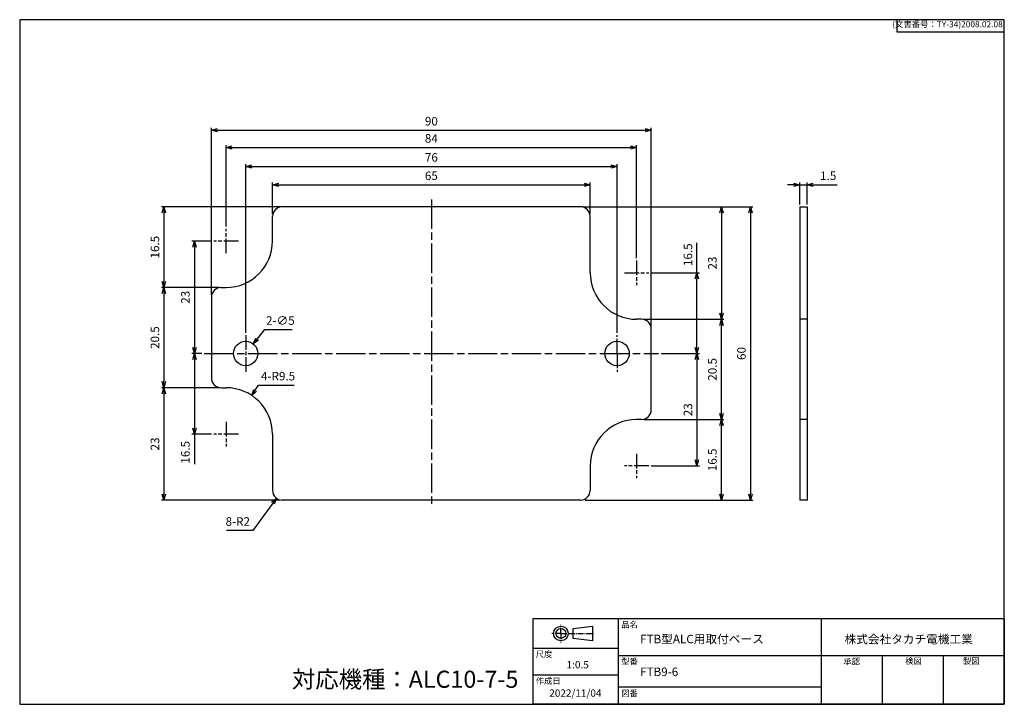
# Model space of a CAD drawing. Units: millimetres. Extents: x 0 to 202, y 0 to 140.
import ezdxf
from ezdxf.enums import TextEntityAlignment as Align

# ---------------------------------------------------------------- set-up
doc = ezdxf.new("R2010")
doc.units = ezdxf.units.MM
doc.header["$LTSCALE"] = 0.5
for name, pattern in [('AM_ISO08W050', [18, 12, -1.5, 3, -1.5]), ('AM_ISO08W050x2', [9, 6, -0.75, 1.5, -0.75]), ('gen7a', [6.875, 4.75, -0.875, 0.375, -0.875])]:
    doc.linetypes.add(name, pattern=pattern)
doc.layers.add('7A', color=4, linetype='gen7a')
doc.layers.add('RAHM2', color=1, linetype='Continuous')
for name, color, linetype, lineweight in [('AM_5', 3, 'Continuous', 25), ('AM_7', 4, 'AM_ISO08W050', 25), ('取付ﾍﾞｰｽ', 7, 'Continuous', 25)]:
    doc.layers.add(name, color=color, linetype=linetype, lineweight=lineweight)
doc.styles.get("Standard").update_dxf_attribs({"font": 'ISOCP.SHX', "bigfont": 'EXTFONT.SHX'})
doc.dimstyles.new('AM_ISO$0', dxfattribs={"dimtxt": 3.5, "dimasz": 2.5, "dimexe": 1, "dimexo": 1, "dimgap": 1.5, "dimtad": 1, "dimdsep": 46, "dimtxsty": 'Standard', "dimblk": 'OPEN30', "dimcen": 0, "dimclrd": 3, "dimclre": 3, "dimclrt": 2, "dimadec": 0, "dimazin": 2, "dimtp": 0.1, "dimtm": 0.1, "dimtfac": 0.71, "dimtmove": 0, "dimatfit": 3, "dimldrblk": 'OPEN30', "dimfxl": 0, "dimlwd": -1, "dimlwe": -1, "dimarcsym": 0})
doc.dimstyles.new('AM_ISO$3', dxfattribs={"dimtxt": 3.5, "dimasz": 2.5, "dimexe": 1, "dimexo": 1, "dimgap": 1.5, "dimtad": 1, "dimtoh": 1, "dimdsep": 46, "dimtxsty": 'Standard', "dimblk": 'OPEN30', "dimcen": 0, "dimclrd": 3, "dimclre": 3, "dimclrt": 2, "dimadec": 0, "dimazin": 2, "dimtp": 0.1, "dimtm": 0.1, "dimtfac": 0.71, "dimtofl": 0, "dimtmove": 0, "dimatfit": 0, "dimldrblk": 'OPEN30', "dimfxl": 0, "dimlwd": -1, "dimlwe": -1, "dimarcsym": 0})
doc.dimstyles.new('AM_ISO$4', dxfattribs={"dimtxt": 3.5, "dimasz": 2.5, "dimexe": 1, "dimexo": 1, "dimgap": 1.5, "dimtad": 1, "dimtoh": 1, "dimdsep": 46, "dimtxsty": 'Standard', "dimblk": 'OPEN30', "dimcen": 0, "dimclrd": 3, "dimclre": 3, "dimclrt": 2, "dimadec": 0, "dimazin": 2, "dimtp": 0.1, "dimtm": 0.1, "dimtfac": 0.71, "dimtofl": 0, "dimtmove": 0, "dimatfit": 0, "dimldrblk": 'OPEN30', "dimfxl": 0, "dimlwd": -1, "dimlwe": -1, "dimarcsym": 0})

# ---------------------------------------------------------------- blocks, each defined once
blk = doc.blocks.new('TK-A3')
for p, q in [((359, 280), (359, 275)), ((359, 275), (403, 275))]:
    blk.add_line(p, q)
blk.add_lwpolyline([(0, 0), (403, 0), (403, 280), (0, 280)], close=True)
at = {"insert": (402.36, 276.11), "char_height": 2.5, "width": 43.0784, "attachment_point": 9}
blk.add_mtext('(文書番号：TY-34)2008.02.08', dxfattribs=at)
blk = doc.blocks.new('TK-仕様書')
for p, q in [((0, 35), (-193, 35)), ((-193, 35), (-193, 0)), ((-158, 35), (-158, 0)), ((-75, 35), (-75, 0)), ((0, 35), (0, 0)), ((-176.49, 30.96), (-168.49, 31.96)), ((-176.49, 26.96), (-176.49, 30.96)), ((-168.49, 31.96), (-168.49, 25.96)), ((-168.49, 25.96), (-176.49, 26.96)), ((-193, 23), (-158, 23)), ((-158, 20), (0, 20)), ((-50, 20), (-50, 0)), ((-25, 20), (-25, 0)), ((-193, 12), (-158, 12)), ((-75, 7), (-158, 7)), ((0, 0), (-193, 0))]:
    blk.add_line(p, q)
for radius in [3, 2]:
    blk.add_circle((-181.49, 28.96), radius)
at = {"layer": '7A'}
for q in [(-181.49, 32.53), (-185.21, 28.96), (-181.49, 25.25), (-167.71, 28.96)]:
    blk.add_line((-181.49, 28.96), q, dxfattribs=at)
at = {"insert": (-39.13, 26.64), "char_height": 3.5, "width": 60, "attachment_point": 5}
blk.add_mtext('\\fＭＳ ゴシック|b0|i0|c128|p49;株式会社タカチ電機工業', dxfattribs=at)
for tag, p, height in [('品名', (-149.06, 24.95), 3.5), ('型番', (-149.06, 11.54), 3.5), ('GEN-TITLE-DAT', (-186.26, 3.08), 3), ('図番', (-149.06, 2.06), 3)]:
    blk.add_attdef(tag, p, '', height=height)
for tag, height, p in [('GEN-TITLE-SCA', 3, (-174.61, 15.79)), ('承認', 3.5, (-62.5, 7.73)), ('検図', 3.5, (-37.5, 7.73)), ('製図', 3.5, (-12.5, 7.73))]:
    blk.add_attdef(tag, text='', height=height).set_placement(p, align=Align.MIDDLE)
at = {"layer": 'RAHM2', "char_height": 2.5}
for s, insert, width, attachment_point in [('品名', (-156.8, 33.8), 90, 1), ('尺度', (-191.8, 21.8), 20, 1), ('型番', (-156.8, 18.8), 90, 1), ('承認', (-62.43, 18.8), 17, 2), ('検図', (-37.17, 18.93), 17, 2), ('製図', (-13.5, 18.96), 17, 2), ('作成日', (-191.8, 10.8), 60, 1), ('図番', (-156.8, 5.8), 90, 1)]:
    blk.add_mtext(s, dxfattribs=dict(at, insert=insert, width=width, attachment_point=attachment_point))
blk = doc.blocks.new('_Open30')
at = {"color": 0, "linetype": 'ByBlock', "lineweight": -2}
for p, q in [((-1, 0.27), (0, 0)), ((0, 0), (-1, -0.27)), ((0, 0), (-1, 0))]:
    blk.add_line(p, q, dxfattribs=at)
blk = doc.blocks.new('*D6')
at = {"layer": 'AM_5', "color": 3, "transparency": 16777216}
for p, q in [((39.25, 83.74), (39.25, 117.88)), ((40.5, 117.38), (128, 117.38)), ((129.25, 77.24), (129.25, 117.88))]:
    blk.add_line(p, q, dxfattribs=at)
at = {"layer": 'Defpoints', "color": 0, "transparency": 16777216}
for p in [(129.25, 117.38), (39.25, 83.24), (129.25, 76.74)]:
    blk.add_point(p, dxfattribs=at)
at = {"layer": 'AM_5', "color": 3, "transparency": 16777216, "xscale": 1.25, "yscale": 1.25, "zscale": 1.25, "rotation": 180}
blk.add_blockref('_Open30', (39.25, 117.38), dxfattribs=at)
at = {"layer": 'AM_5', "color": 3, "transparency": 16777216, "xscale": 1.25, "yscale": 1.25, "zscale": 1.25}
blk.add_blockref('_Open30', (129.25, 117.38), dxfattribs=at)
at = {"layer": 'AM_5', "color": 2, "transparency": 16777216, "insert": (84.25, 119.01), "char_height": 1.75, "attachment_point": 5}
blk.add_mtext('90', dxfattribs=at)
blk = doc.blocks.new('*D7')
at = {"layer": 'AM_5', "color": 3, "transparency": 16777216}
for p, q in [((46.25, 75.99), (46.25, 110.49)), ((47.5, 109.99), (121, 109.99)), ((122.25, 75.99), (122.25, 110.49))]:
    blk.add_line(p, q, dxfattribs=at)
at = {"layer": 'Defpoints', "color": 0, "transparency": 16777216}
for p in [(122.25, 109.99), (46.25, 75.49), (122.25, 75.49)]:
    blk.add_point(p, dxfattribs=at)
at = {"layer": 'AM_5', "color": 3, "transparency": 16777216, "xscale": 1.25, "yscale": 1.25, "zscale": 1.25, "rotation": 180}
blk.add_blockref('_Open30', (46.25, 109.99), dxfattribs=at)
at = {"layer": 'AM_5', "color": 3, "transparency": 16777216, "xscale": 1.25, "yscale": 1.25, "zscale": 1.25}
blk.add_blockref('_Open30', (122.25, 109.99), dxfattribs=at)
at = {"layer": 'AM_5', "color": 2, "transparency": 16777216, "insert": (84.25, 111.62), "char_height": 1.75, "attachment_point": 5}
blk.add_mtext('76', dxfattribs=at)
blk = doc.blocks.new('*D8')
at = {"layer": 'AM_5', "color": 3, "transparency": 16777216}
for p, q in [((51.75, 100.24), (51.75, 106.74)), ((53, 106.24), (115.5, 106.24)), ((116.75, 100.24), (116.75, 106.74))]:
    blk.add_line(p, q, dxfattribs=at)
at = {"layer": 'Defpoints', "color": 0, "transparency": 16777216}
for p in [(116.75, 106.24), (51.75, 99.74), (116.75, 99.74)]:
    blk.add_point(p, dxfattribs=at)
at = {"layer": 'AM_5', "color": 3, "transparency": 16777216, "xscale": 1.25, "yscale": 1.25, "zscale": 1.25, "rotation": 180}
blk.add_blockref('_Open30', (51.75, 106.24), dxfattribs=at)
at = {"layer": 'AM_5', "color": 3, "transparency": 16777216, "xscale": 1.25, "yscale": 1.25, "zscale": 1.25}
blk.add_blockref('_Open30', (116.75, 106.24), dxfattribs=at)
at = {"layer": 'AM_5', "color": 2, "transparency": 16777216, "insert": (84.25, 107.86), "char_height": 1.75, "attachment_point": 5}
blk.add_mtext('65', dxfattribs=at)
blk = doc.blocks.new('*D9')
at = {"layer": 'AM_5', "color": 3, "transparency": 16777216}
for p, q in [((158.38, 106.24), (157.13, 106.24)), ((159.63, 102.24), (159.63, 106.74)), ((159.63, 106.24), (161.13, 106.24)), ((161.13, 102.24), (161.13, 106.74)), ((162.38, 106.24), (167.3, 106.24))]:
    blk.add_line(p, q, dxfattribs=at)
at = {"layer": 'Defpoints', "color": 0, "transparency": 16777216}
for p in [(161.13, 106.24), (159.63, 101.74), (161.13, 101.74)]:
    blk.add_point(p, dxfattribs=at)
at = {"layer": 'AM_5', "color": 3, "transparency": 16777216, "xscale": 1.25, "yscale": 1.25, "zscale": 1.25}
blk.add_blockref('_Open30', (159.63, 106.24), dxfattribs=at)
at = {"layer": 'AM_5', "color": 3, "transparency": 16777216, "xscale": 1.25, "yscale": 1.25, "zscale": 1.25, "rotation": 180}
blk.add_blockref('_Open30', (161.13, 106.24), dxfattribs=at)
at = {"layer": 'AM_5', "color": 2, "transparency": 16777216, "insert": (165.46, 107.86), "char_height": 1.75, "attachment_point": 5}
blk.add_mtext('1.5', dxfattribs=at)
blk = doc.blocks.new('*D10')
at = {"layer": 'AM_5', "color": 3, "transparency": 16777216}
for p, q in [((115.25, 101.74), (150.05, 101.74)), ((149.55, 100.49), (149.55, 42.99)), ((115.75, 41.74), (150.05, 41.74))]:
    blk.add_line(p, q, dxfattribs=at)
at = {"layer": 'Defpoints', "color": 0, "transparency": 16777216}
for p in [(114.75, 101.74), (115.25, 41.74), (149.55, 41.74)]:
    blk.add_point(p, dxfattribs=at)
at = {"layer": 'AM_5', "color": 3, "transparency": 16777216, "xscale": 1.25, "yscale": 1.25, "zscale": 1.25}
for p, rotation in [((149.55, 101.74), 90), ((149.55, 41.74), 270)]:
    blk.add_blockref('_Open30', p, dxfattribs=dict(at, rotation=rotation))
at = {"layer": 'AM_5', "color": 2, "transparency": 16777216, "insert": (147.93, 71.74), "char_height": 1.75, "attachment_point": 5, "rotation": 90}
blk.add_mtext('60', dxfattribs=at)
blk = doc.blocks.new('*D11')
at = {"layer": 'AM_5', "color": 3, "transparency": 16777216}
for p, q in [((115.25, 101.74), (144.1, 101.74)), ((143.6, 100.49), (143.6, 79.99)), ((127.75, 78.74), (144.1, 78.74))]:
    blk.add_line(p, q, dxfattribs=at)
at = {"layer": 'Defpoints', "color": 0, "transparency": 16777216}
for p in [(114.75, 101.74), (127.25, 78.74), (143.6, 78.74)]:
    blk.add_point(p, dxfattribs=at)
at = {"layer": 'AM_5', "color": 3, "transparency": 16777216, "xscale": 1.25, "yscale": 1.25, "zscale": 1.25}
for p, rotation in [((143.6, 101.74), 90), ((143.6, 78.74), 270)]:
    blk.add_blockref('_Open30', p, dxfattribs=dict(at, rotation=rotation))
at = {"layer": 'AM_5', "color": 2, "transparency": 16777216, "insert": (141.98, 90.24), "char_height": 1.75, "attachment_point": 5, "rotation": 90}
blk.add_mtext('23', dxfattribs=at)
blk = doc.blocks.new('*D12')
at = {"layer": 'AM_5', "color": 3, "transparency": 16777216}
for p, q in [((127.75, 78.74), (144.1, 78.74)), ((143.6, 59.49), (143.6, 77.49)), ((127.75, 58.24), (144.1, 58.24))]:
    blk.add_line(p, q, dxfattribs=at)
at = {"layer": 'Defpoints', "color": 0, "transparency": 16777216}
for p in [(127.25, 78.74), (143.6, 78.74), (127.25, 58.24)]:
    blk.add_point(p, dxfattribs=at)
at = {"layer": 'AM_5', "color": 3, "transparency": 16777216, "xscale": 1.25, "yscale": 1.25, "zscale": 1.25}
for p, rotation in [((143.6, 78.74), 90), ((143.6, 58.24), 270)]:
    blk.add_blockref('_Open30', p, dxfattribs=dict(at, rotation=rotation))
at = {"layer": 'AM_5', "color": 2, "transparency": 16777216, "insert": (141.98, 68.49), "char_height": 1.75, "attachment_point": 5, "rotation": 90}
blk.add_mtext('20.5', dxfattribs=at)
blk = doc.blocks.new('*D13')
at = {"layer": 'AM_5', "color": 3, "transparency": 16777216}
for p, q in [((127.75, 58.24), (144.1, 58.24)), ((143.6, 42.99), (143.6, 56.99)), ((115.75, 41.74), (144.1, 41.74))]:
    blk.add_line(p, q, dxfattribs=at)
at = {"layer": 'Defpoints', "color": 0, "transparency": 16777216}
for p in [(127.25, 58.24), (143.6, 58.24), (115.25, 41.74)]:
    blk.add_point(p, dxfattribs=at)
at = {"layer": 'AM_5', "color": 3, "transparency": 16777216, "xscale": 1.25, "yscale": 1.25, "zscale": 1.25}
for p, rotation in [((143.6, 58.24), 90), ((143.6, 41.74), 270)]:
    blk.add_blockref('_Open30', p, dxfattribs=dict(at, rotation=rotation))
at = {"layer": 'AM_5', "color": 2, "transparency": 16777216, "insert": (141.98, 49.99), "char_height": 1.75, "attachment_point": 5, "rotation": 90}
blk.add_mtext('16.5', dxfattribs=at)
blk = doc.blocks.new('*D14')
at = {"layer": 'AM_5', "color": 3, "transparency": 16777216}
for p, q in [((53.25, 101.74), (29.02, 101.74)), ((29.52, 100.49), (29.52, 86.49)), ((40.75, 85.24), (29.02, 85.24))]:
    blk.add_line(p, q, dxfattribs=at)
at = {"layer": 'Defpoints', "color": 0, "transparency": 16777216}
for p in [(53.75, 101.74), (29.52, 85.24), (41.25, 85.24)]:
    blk.add_point(p, dxfattribs=at)
at = {"layer": 'AM_5', "color": 3, "transparency": 16777216, "xscale": 1.25, "yscale": 1.25, "zscale": 1.25}
for p, rotation in [((29.52, 101.74), 90), ((29.52, 85.24), 270)]:
    blk.add_blockref('_Open30', p, dxfattribs=dict(at, rotation=rotation))
at = {"layer": 'AM_5', "color": 2, "transparency": 16777216, "insert": (27.9, 93.49), "char_height": 1.75, "attachment_point": 5, "rotation": 90}
blk.add_mtext('16.5', dxfattribs=at)
blk = doc.blocks.new('*D15')
at = {"layer": 'AM_5', "color": 3, "transparency": 16777216}
for p, q in [((40.75, 85.24), (29.02, 85.24)), ((29.52, 83.99), (29.52, 65.99)), ((40.75, 64.74), (29.02, 64.74))]:
    blk.add_line(p, q, dxfattribs=at)
at = {"layer": 'Defpoints', "color": 0, "transparency": 16777216}
for p in [(41.25, 85.24), (29.52, 64.74), (41.25, 64.74)]:
    blk.add_point(p, dxfattribs=at)
at = {"layer": 'AM_5', "color": 3, "transparency": 16777216, "xscale": 1.25, "yscale": 1.25, "zscale": 1.25}
for p, rotation in [((29.52, 85.24), 90), ((29.52, 64.74), 270)]:
    blk.add_blockref('_Open30', p, dxfattribs=dict(at, rotation=rotation))
at = {"layer": 'AM_5', "color": 2, "transparency": 16777216, "insert": (27.9, 74.99), "char_height": 1.75, "attachment_point": 5, "rotation": 90}
blk.add_mtext('20.5', dxfattribs=at)
blk = doc.blocks.new('*D16')
at = {"layer": 'AM_5', "color": 3, "transparency": 16777216}
for p, q in [((40.75, 64.74), (29.02, 64.74)), ((29.52, 63.49), (29.52, 42.99)), ((53.25, 41.74), (29.02, 41.74))]:
    blk.add_line(p, q, dxfattribs=at)
at = {"layer": 'Defpoints', "color": 0, "transparency": 16777216}
for p in [(41.25, 64.74), (29.52, 41.74), (53.75, 41.74)]:
    blk.add_point(p, dxfattribs=at)
at = {"layer": 'AM_5', "color": 3, "transparency": 16777216, "xscale": 1.25, "yscale": 1.25, "zscale": 1.25}
for p, rotation in [((29.52, 64.74), 90), ((29.52, 41.74), 270)]:
    blk.add_blockref('_Open30', p, dxfattribs=dict(at, rotation=rotation))
at = {"layer": 'AM_5', "color": 2, "transparency": 16777216, "insert": (27.9, 53.24), "char_height": 1.75, "attachment_point": 5, "rotation": 90}
blk.add_mtext('23', dxfattribs=at)
blk = doc.blocks.new('*D17')
at = {"layer": 'AM_5', "color": 3, "transparency": 16777216}
for p, q in [((48.17, 64.21), (48.86, 65.25)), ((48.86, 65.25), (56.16, 65.25))]:
    blk.add_line(p, q, dxfattribs=at)
at = {"layer": 'Defpoints', "color": 0, "transparency": 16777216}
for p in [(47.48, 63.17), (42.25, 55.24)]:
    blk.add_point(p, dxfattribs=at)
at = {"layer": 'AM_5', "color": 3, "transparency": 16777216, "xscale": 1.25, "yscale": 1.25, "zscale": 1.25, "rotation": 236.5661904447546}
blk.add_blockref('_Open30', (47.48, 63.17), dxfattribs=at)
at = {"layer": 'AM_5', "color": 2, "transparency": 16777216, "insert": (52.88, 66.88), "char_height": 1.75, "attachment_point": 5}
blk.add_mtext('4-R9.5', dxfattribs=at)
blk = doc.blocks.new('*D18')
at = {"layer": 'AM_5', "color": 3, "transparency": 16777216}
for p, q in [((42.25, 97.74), (42.25, 114.37)), ((43.5, 113.87), (125, 113.87)), ((126.25, 91.24), (126.25, 114.37))]:
    blk.add_line(p, q, dxfattribs=at)
at = {"layer": 'Defpoints', "color": 0, "transparency": 16777216}
for p in [(126.25, 113.87), (42.25, 97.24), (126.25, 90.74)]:
    blk.add_point(p, dxfattribs=at)
at = {"layer": 'AM_5', "color": 3, "transparency": 16777216, "xscale": 1.25, "yscale": 1.25, "zscale": 1.25, "rotation": 180}
blk.add_blockref('_Open30', (42.25, 113.87), dxfattribs=at)
at = {"layer": 'AM_5', "color": 3, "transparency": 16777216, "xscale": 1.25, "yscale": 1.25, "zscale": 1.25}
blk.add_blockref('_Open30', (126.25, 113.87), dxfattribs=at)
at = {"layer": 'AM_5', "color": 2, "transparency": 16777216, "insert": (84.25, 115.49), "char_height": 1.75, "attachment_point": 5}
blk.add_mtext('84', dxfattribs=at)
blk = doc.blocks.new('*D19')
at = {"layer": 'AM_5', "color": 3, "transparency": 16777216}
for p, q in [((138.6, 88.24), (138.6, 94.39)), ((129.25, 88.24), (139.1, 88.24)), ((138.6, 72.99), (138.6, 86.99)), ((131.25, 71.74), (139.1, 71.74))]:
    blk.add_line(p, q, dxfattribs=at)
at = {"layer": 'Defpoints', "color": 0, "transparency": 16777216}
for p in [(128.75, 88.24), (130.75, 71.74), (138.6, 71.74)]:
    blk.add_point(p, dxfattribs=at)
at = {"layer": 'AM_5', "color": 3, "transparency": 16777216, "xscale": 1.25, "yscale": 1.25, "zscale": 1.25}
for p, rotation in [((138.6, 88.24), 90), ((138.6, 71.74), 270)]:
    blk.add_blockref('_Open30', p, dxfattribs=dict(at, rotation=rotation))
at = {"layer": 'AM_5', "color": 2, "transparency": 16777216, "insert": (136.98, 91.94), "char_height": 1.75, "attachment_point": 5, "rotation": 90}
blk.add_mtext('16.5', dxfattribs=at)
blk = doc.blocks.new('*D20')
at = {"layer": 'AM_5', "color": 3, "transparency": 16777216}
for p, q in [((39.25, 94.74), (35.26, 94.74)), ((35.76, 93.49), (35.76, 72.99)), ((37.25, 71.74), (35.26, 71.74))]:
    blk.add_line(p, q, dxfattribs=at)
at = {"layer": 'Defpoints', "color": 0, "transparency": 16777216}
for p in [(39.75, 94.74), (35.76, 71.74), (37.75, 71.74)]:
    blk.add_point(p, dxfattribs=at)
at = {"layer": 'AM_5', "color": 3, "transparency": 16777216, "xscale": 1.25, "yscale": 1.25, "zscale": 1.25}
for p, rotation in [((35.76, 94.74), 90), ((35.76, 71.74), 270)]:
    blk.add_blockref('_Open30', p, dxfattribs=dict(at, rotation=rotation))
at = {"layer": 'AM_5', "color": 2, "transparency": 16777216, "insert": (34.14, 83.24), "char_height": 1.75, "attachment_point": 5, "rotation": 90}
blk.add_mtext('23', dxfattribs=at)
blk = doc.blocks.new('*D21')
at = {"layer": 'AM_5', "color": 3, "transparency": 16777216}
for p, q in [((37.25, 71.74), (35.26, 71.74)), ((35.76, 70.49), (35.76, 56.49)), ((39.25, 55.24), (35.26, 55.24)), ((35.76, 55.24), (35.76, 49.09))]:
    blk.add_line(p, q, dxfattribs=at)
at = {"layer": 'Defpoints', "color": 0, "transparency": 16777216}
for p in [(37.75, 71.74), (35.76, 55.24), (39.75, 55.24)]:
    blk.add_point(p, dxfattribs=at)
at = {"layer": 'AM_5', "color": 3, "transparency": 16777216, "xscale": 1.25, "yscale": 1.25, "zscale": 1.25}
for p, rotation in [((35.76, 71.74), 90), ((35.76, 55.24), 270)]:
    blk.add_blockref('_Open30', p, dxfattribs=dict(at, rotation=rotation))
at = {"layer": 'AM_5', "color": 2, "transparency": 16777216, "insert": (34.14, 51.54), "char_height": 1.75, "attachment_point": 5, "rotation": 90}
blk.add_mtext('16.5', dxfattribs=at)
blk = doc.blocks.new('*D22')
at = {"layer": 'AM_5', "color": 3, "transparency": 16777216}
for p, q in [((131.25, 71.74), (139.1, 71.74)), ((138.6, 70.49), (138.6, 49.99)), ((129.25, 48.74), (139.1, 48.74))]:
    blk.add_line(p, q, dxfattribs=at)
at = {"layer": 'Defpoints', "color": 0, "transparency": 16777216}
for p in [(130.75, 71.74), (128.75, 48.74), (138.6, 48.74)]:
    blk.add_point(p, dxfattribs=at)
at = {"layer": 'AM_5', "color": 3, "transparency": 16777216, "xscale": 1.25, "yscale": 1.25, "zscale": 1.25}
for p, rotation in [((138.6, 71.74), 90), ((138.6, 48.74), 270)]:
    blk.add_blockref('_Open30', p, dxfattribs=dict(at, rotation=rotation))
at = {"layer": 'AM_5', "color": 2, "transparency": 16777216, "insert": (136.98, 60.24), "char_height": 1.75, "attachment_point": 5, "rotation": 90}
blk.add_mtext('23', dxfattribs=at)
blk = doc.blocks.new('*D23')
at = {"layer": 'AM_5', "color": 3, "transparency": 16777216}
for p, q in [((51.82, 41.12), (47.71, 35.52)), ((47.71, 35.52), (42.3, 35.52))]:
    blk.add_line(p, q, dxfattribs=at)
at = {"layer": 'Defpoints', "color": 0, "transparency": 16777216}
for p in [(53.75, 43.74), (52.56, 42.13)]:
    blk.add_point(p, dxfattribs=at)
at = {"layer": 'AM_5', "color": 3, "transparency": 16777216, "xscale": 1.25, "yscale": 1.25, "zscale": 1.25, "rotation": 53.69592877391366}
blk.add_blockref('_Open30', (52.56, 42.13), dxfattribs=at)
at = {"layer": 'AM_5', "color": 2, "transparency": 16777216, "insert": (44.63, 37.15), "char_height": 1.75, "attachment_point": 5}
blk.add_mtext('8-R2', dxfattribs=at)
blk = doc.blocks.new('*D24')
at = {"layer": 'AM_5', "color": 3, "transparency": 16777216}
for p, q in [((48.6, 74.66), (50.18, 76.62)), ((50.18, 76.62), (55.77, 76.62))]:
    blk.add_line(p, q, dxfattribs=at)
at = {"layer": 'Defpoints', "color": 0, "transparency": 16777216}
for p in [(47.81, 73.69), (44.68, 69.79)]:
    blk.add_point(p, dxfattribs=at)
at = {"layer": 'AM_5', "color": 3, "transparency": 16777216, "xscale": 1.25, "yscale": 1.25, "zscale": 1.25, "rotation": 231.1362519092378}
blk.add_blockref('_Open30', (47.81, 73.69), dxfattribs=at)
at = {"layer": 'AM_5', "color": 2, "transparency": 16777216, "insert": (53.35, 78.25), "char_height": 1.75, "attachment_point": 5}
blk.add_mtext('2-∅5', dxfattribs=at)

msp = doc.modelspace()

# ---------------------------------------------------------------- linework, layer by layer
at = {"layer": 'AM_7'}
for p, q in [((84.246, 103.239), (84.246, 40.239)), ((37.746, 71.739), (130.746, 71.739))]:
    msp.add_line(p, q, dxfattribs=at)
at = {"layer": 'AM_7', "linetype": 'AM_ISO08W050x2'}
for p, q in [((42.246, 92.239), (42.246, 97.239)), ((44.746, 94.739), (39.746, 94.739)), ((126.246, 90.739), (126.246, 85.739)), ((123.746, 88.239), (128.746, 88.239)), ((46.246, 75.489), (46.246, 67.989)), ((122.246, 71.739), (122.246, 75.489)), ((122.246, 71.739), (122.246, 67.989)), ((42.246, 57.739), (42.246, 52.739)), ((44.746, 55.239), (39.746, 55.239)), ((126.246, 51.239), (126.246, 46.239)), ((128.746, 48.739), (123.746, 48.739))]:
    msp.add_line(p, q, dxfattribs=at)
at = {"layer": '取付ﾍﾞｰｽ'}
for p, q in [((114.746, 101.739), (53.746, 101.739)), ((159.628, 101.739), (161.128, 101.739)), ((159.628, 101.739), (159.628, 41.739)), ((161.128, 101.739), (161.128, 41.739)), ((51.746, 94.739), (51.746, 99.739)), ((116.746, 88.239), (116.746, 99.739)), ((41.246, 85.239), (42.246, 85.239)), ((39.246, 83.239), (39.246, 66.739)), ((127.246, 78.739), (126.246, 78.739)), ((161.128, 78.739), (159.628, 78.739)), ((129.246, 60.239), (129.246, 76.739)), ((41.246, 64.739), (42.246, 64.739)), ((127.246, 58.239), (126.246, 58.239)), ((161.128, 58.239), (159.628, 58.239)), ((51.746, 55.239), (51.746, 43.739)), ((116.746, 48.739), (116.746, 43.739)), ((114.746, 41.739), (53.746, 41.739)), ((161.128, 41.739), (159.628, 41.739))]:
    msp.add_line(p, q, dxfattribs=at)
for centre in [(46.246, 71.739), (122.246, 71.739)]:
    msp.add_circle(centre, 2.5, dxfattribs=at)
for centre, radius, start, end in [((53.746, 99.739), 2, 90, 180), ((114.746, 99.739), 2, 0, 90), ((42.246, 94.739), 9.5, 270, 0), ((126.246, 88.239), 9.5, 180, 270), ((41.246, 83.239), 2, 90, 180), ((127.246, 76.739), 2, 0, 90), ((41.246, 66.739), 2, 180, 270), ((42.246, 55.239), 9.5, 0, 90), ((127.246, 60.239), 2, 270, 0), ((126.246, 48.739), 9.5, 90, 180), ((53.746, 43.739), 2, 180, 270), ((114.746, 43.739), 2, 270, 0)]:
    msp.add_arc(centre, radius, start, end, dxfattribs=at)

# ---------------------------------------------------------------- block references
at = {"lineweight": 0, "xscale": 0.5, "yscale": 0.5, "zscale": 0.5}
msp.add_blockref('TK-A3', (0, 0), dxfattribs=at)
msp.add_blockref('TK-仕様書', (201.5, 0), dxfattribs=at).add_auto_attribs({'GEN-TITLE-DAT': '2022/11/04', '品名': 'FTB型ALC用取付ベース', '型番': 'FTB9-6', 'GEN-TITLE-SCA': '1:0.5'})

# ---------------------------------------------------------------- texts
at = {"insert": (78.899, 4.67), "char_height": 3.5, "width": 43.24039, "attachment_point": 5}
msp.add_mtext('対応機種：ALC10-7-5', dxfattribs=at)

# ---------------------------------------------------------------- dimensions: what is measured, and where the dimension line sits
at = {"layer": 'AM_5'}
for base, p1, p2, picture, middle in [((129.246, 117.381), (39.246, 83.239), (129.246, 76.739), '*D6', (84.246, 119.006)), ((126.246, 113.868), (42.246, 97.239), (126.246, 90.739), '*D18', (84.246, 115.493)), ((122.246, 109.991), (46.246, 75.489), (122.246, 75.489), '*D7', (84.246, 111.616)), ((116.746, 106.239), (51.746, 99.739), (116.746, 99.739), '*D8', (84.246, 107.864)), ((161.128, 106.239), (159.628, 101.739), (161.128, 101.739), '*D9', (165.465, 107.864))]:
    dim = msp.add_linear_dim(base=base, p1=p1, p2=p2, dimstyle='AM_ISO$0', override={"dimscale": 0.5}, dxfattribs=at)
    dim.commit()
    dim.dimension.update_dxf_attribs({"geometry": picture, "text_midpoint": middle})
for base, p1, p2, override, picture, middle in [((29.521, 85.239), (53.746, 101.739), (41.246, 85.239), {"dimscale": 0.5, "dimtix": 1}, '*D14', (27.896, 93.489)), ((149.553, 41.739), (114.746, 101.739), (115.246, 41.739), {"dimscale": 0.5}, '*D10', (147.928, 71.739)), ((143.605, 78.739), (114.746, 101.739), (127.246, 78.739), {"dimscale": 0.5, "dimtix": 1}, '*D11', (141.98, 90.239)), ((35.762, 71.739), (39.746, 94.739), (37.746, 71.739), {"dimscale": 0.5, "dimtix": 1}, '*D20', (34.136, 83.239)), ((29.521, 64.739), (41.246, 85.239), (41.246, 64.739), {"dimscale": 0.5, "dimtix": 1}, '*D15', (27.896, 74.989)), ((143.605, 78.739), (127.246, 58.239), (127.246, 78.739), {"dimscale": 0.5, "dimtix": 1}, '*D12', (141.98, 68.489)), ((138.605, 48.739), (130.746, 71.739), (128.746, 48.739), {"dimscale": 0.5}, '*D22', (136.98, 60.239)), ((29.521, 41.739), (41.246, 64.739), (53.746, 41.739), {"dimscale": 0.5, "dimtix": 1}, '*D16', (27.896, 53.239)), ((143.605, 58.239), (115.246, 41.739), (127.246, 58.239), {"dimscale": 0.5, "dimtix": 1}, '*D13', (141.98, 49.989))]:
    dim = msp.add_linear_dim(base=base, p1=p1, p2=p2, angle=90, dimstyle='AM_ISO$0', override=override, dxfattribs=at)
    dim.commit()
    dim.dimension.update_dxf_attribs({"geometry": picture, "text_midpoint": middle})
for base, p1, p2, override, picture, middle in [((138.605, 71.739), (128.746, 88.239), (130.746, 71.739), {"dimscale": 0.5}, '*D19', (138.605, 91.937)), ((35.762, 55.239), (37.746, 71.739), (39.746, 55.239), {"dimscale": 0.5, "dimtix": 1}, '*D21', (35.762, 51.54))]:
    dim = msp.add_linear_dim(base=base, p1=p1, p2=p2, angle=90, dimstyle='AM_ISO$0', override=override, dxfattribs=at)
    dim.commit()
    dim.dimension.update_dxf_attribs({"geometry": picture, "text_midpoint": middle, "dimtype": 160})
dim = msp.add_diameter_dim_2p(p1=(44.678, 69.792), p2=(47.815, 73.685), text='2-<>', dimstyle='AM_ISO$3', override={"dimscale": 0.5}, dxfattribs=at)
dim.commit()
dim.dimension.update_dxf_attribs({"geometry": '*D24', "text_midpoint": (53.352, 76.622), "dimtype": 163})
for center, mpoint, text, picture, middle in [((42.246, 55.239), (47.48, 63.167), '4-<>', '*D17', (52.885, 65.253)), ((53.746, 43.739), (52.562, 42.127), '8-<>', '*D23', (44.631, 35.521))]:
    dim = msp.add_radius_dim(center=center, mpoint=mpoint, text=text, dimstyle='AM_ISO$4', override={"dimscale": 0.5}, dxfattribs=at)
    dim.commit()
    dim.dimension.update_dxf_attribs({"geometry": picture, "text_midpoint": middle, "dimtype": 164})

doc.saveas('drawing.dxf')
